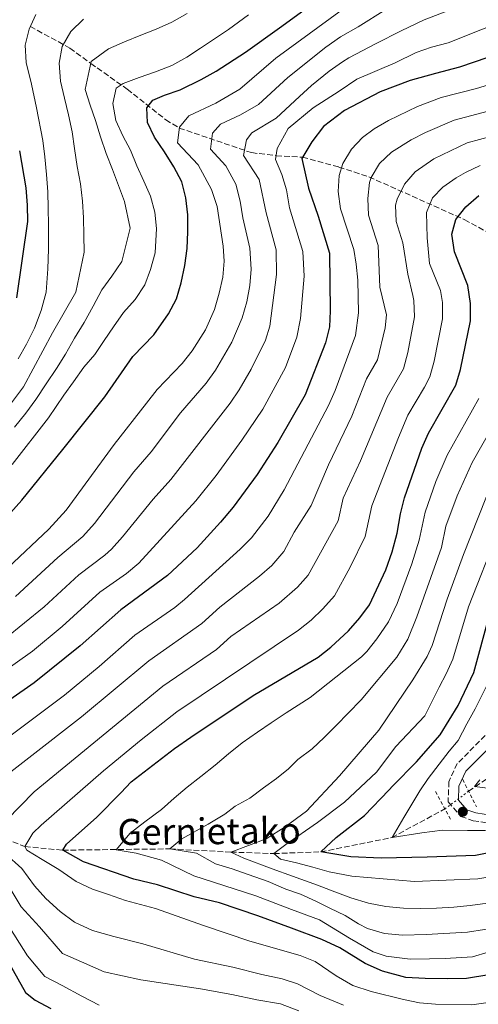
# Model space of a CAD drawing. Units: metres. Extents: x 589785 to 593204, y 4775292 to 4777651.
# Drawn here: x 591184 to 591325, y 4776270 to 4776573 of the extents above; entities that cross this region are included whole.
import ezdxf

# ---------------------------------------------------------------- set-up
doc = ezdxf.new("R2010")
doc.units = ezdxf.units.M
doc.header["$MEASUREMENT"] = 0
for name, pattern in [('DGN Style 2', [1.7399219301090239, 1.043953158065414, -0.6959687720436097]), ('DGN Style 3', [2.435890702152634, 1.739921930109024, -0.6959687720436097]), ('DGN Style 5', [1.217945351076317, 0.5219765790327072, -0.6959687720436097])]:
    doc.linetypes.add(name, pattern=pattern)
for name, color, linetype, lineweight in [('Barranco lineal', 142, 'DGN Style 3', 13), ('Barranco lineal no visto', 142, 'DGN Style 5', 0), ('Camino', 7, 'DGN Style 3', 0), ('Curva de nivel directora', 30, 'Continuous', 30), ('Curva de nivel intermedia', 30, 'Continuous', 0), ('Margen derecho', 7, 'Continuous', 0), ('Pontón-alcantarilla (pasos de agua)', 1, 'DGN Style 2', 0), ('Punto acotado terreno (símbolo)', 7, 'Continuous', 0), ('Texto de arroyo-regatas y barrancos', 142, 'Continuous', 0)]:
    doc.layers.add(name, color=color, linetype=linetype, lineweight=lineweight)
doc.styles.add('Style-Arial', font='arial.ttf')

# ---------------------------------------------------------------- blocks, each defined once
blk = doc.blocks.new('5PATER')
at = {"layer": 'Punto acotado terreno (símbolo)', "linetype": 'Continuous', "lineweight": 0}
h = blk.add_hatch(color=51, dxfattribs=at)
edge = h.paths.add_edge_path()
edge.add_ellipse((0, 0), major_axis=(-0.1095731443231308, -0.1110710700762829), ratio=0.9994222409660317, start_angle=0, end_angle=360)

msp = doc.modelspace()

# ---------------------------------------------------------------- linework, layer by layer
at = {"layer": 'Barranco lineal', "color": 142, "linetype": 'DGN Style 3', "lineweight": 13}
for points in [[(591187.6200000001, 4776570.600000001, 770), (591199.79, 4776563.970000001, 763.9600000000065), (591206.2300000004, 4776559.24, 760), (591217.4400000004, 4776551.289999999, 753.9400000000023), (591229.3099999996, 4776541.880000001, 747.0899999999965), (591233.4299999997, 4776539.33, 745), (591255.6500000004, 4776531.76, 733.9100000000036), (591263.2599999999, 4776530.82, 730), (591271.3600000005, 4776530.369999999, 725), (591282.5800000001, 4776527.33, 720.3999999999943), (591291.7999999998, 4776524.33, 715.3600000000006), (591321.2699999996, 4776511.109999999, 698.8800000000047), (591328.7800000003, 4776506.99, 695), (591339.7400000002, 4776502.310000001, 690), (591349.9500000002, 4776497.380000001, 685), (591358.9600000001, 4776490.82, 680), (591367.3499999996, 4776486.539999999, 675), (591374.5199999996, 4776481.380000001, 670.3399999999965), (591377.1699999999, 4776480, 668.8999999999943), (591383.5599999996, 4776477.560000001, 665.8600000000006), (591394.8899999997, 4776475.33, 660)], [(591322.4900000002, 4776335.130000001, 666.070000000007), (591333.5199999996, 4776342.680000001, 660), (591342.5099999999, 4776350.51, 655), (591354.7300000004, 4776364.189999999, 650), (591374.4299999997, 4776384.84, 645), (591390.1200000001, 4776404.58, 640), (591405.7699999996, 4776421.15, 635), (591418.1799999997, 4776431.99, 632.3800000000047), (591422.8600000005, 4776436.66, 630), (591432.0700000003, 4776438.59, 628.1100000000006), (591439.1200000001, 4776440.27, 627.3800000000047), (591446.0300000003, 4776439.109999999, 626.1900000000023)], [(591048.1399999997, 4776312.980000001, 767.9600000000065), (591053.4500000002, 4776315.029999999, 765), (591059.1100000005, 4776316.880000001, 760), (591066.54, 4776320.17, 755), (591072.7999999998, 4776322.970000001, 750), (591081.1100000005, 4776325.369999999, 745), (591134.8300000001, 4776326.369999999, 725), (591150, 4776324.970000001, 720), (591162.2699999996, 4776324.449999999, 715), (591173.1100000005, 4776322.939999999, 710), (591185.9500000002, 4776318.09, 705), (591197.5800000001, 4776316.970000001, 700), (591230.5700000003, 4776317.369999999, 690), (591249.29, 4776316.369999999, 685), (591262.5300000003, 4776315.930000001, 680), (591276.9900000002, 4776316.430000001, 675), (591298.9100000003, 4776320.869999999, 670), (591315.2000000002, 4776329.689999999, 666.6499999999943)]]:
    msp.add_polyline3d(points, dxfattribs=at)
at = {"layer": 'Barranco lineal no visto', "color": 142, "linetype": 'DGN Style 5', "lineweight": 0, "extrusion": (0.05100009409267806, 0.03805768339396277, 0.9979732477061813), "elevation": 212598.4728312184, "flags": 128}
msp.add_lwpolyline([(3474339.96404971, -3323664.110782803), (3474339.96404971, -3323673.225282242)], dxfattribs=at)
at = {"layer": 'Camino', "color": 7, "linetype": 'DGN Style 3', "lineweight": 0}
msp.add_polyline3d([(591329.2699999987, 4776354.000000001, 667.3699999999953), (591319.0100000014, 4776343.65, 667.2200000000014), (591316.4099999998, 4776338.060000001, 667.2200000000014), (591316.1799999995, 4776331.820000002, 667.5099999999948), (591320.129999999, 4776327.369999999, 667.5899999999967), (591323.8700000007, 4776326.02, 667.729999999996), (591329.6000000017, 4776325.17, 668.0200000000042)], dxfattribs=at)
at = {"layer": 'Curva de nivel directora', "color": 30, "linetype": 'Continuous', "lineweight": 30, "flags": 128}
for points, elevation in [([(591231.8199999993, 4776527.430000002), (591228.8499999987, 4776532), (591225.8699999992, 4776536.570000002), (591223.6399999985, 4776541.080000003), (591223.4199999995, 4776545.540000001), (591225.3199999994, 4776547.880000001), (591228.9400000003, 4776549.430000001), (591233.6799999989, 4776551.140000002), (591240.19, 4776554.300000001), (591244.7599999988, 4776556.830000001), (591253.829999999, 4776562.710000002), (591264.2899999997, 4776570.180000002), (591278.0899999997, 4776580.390000002), (591287.8799999999, 4776589.140000001), (591295.7099999996, 4776595.41), (591300.759999999, 4776598.850000001), (591304.3199999996, 4776601)], 750.0000000000003), ([(591332.599999999, 4776562.550000001), (591319.72, 4776558.12), (591312.3300000004, 4776556.110000002), (591304.5099999995, 4776553.949999999), (591295.2499999992, 4776550.460000004), (591284.2900000003, 4776544.760000001), (591277.8199999993, 4776539.850000001), (591274.2599999986, 4776535.140000001), (591271.1399999983, 4776530.000000002), (591273.17, 4776520.869999999), (591276.2199999989, 4776512.189999999), (591279.6499999999, 4776500.79), (591279.9299999992, 4776483.09), (591279.6299999999, 4776478.100000001), (591278.4099999993, 4776473.240000002), (591272.1899999988, 4776457.190000001), (591263.8099999991, 4776442.470000003), (591257.4500000001, 4776432.680000001), (591250.0299999992, 4776422.61), (591246.1699999992, 4776417.930000001), (591238.9999999986, 4776410.04), (591229.8199999988, 4776401.52), (591215.4499999988, 4776391.010000002), (591202.980000001, 4776379.86), (591188.8199999988, 4776368.460000001), (591173.7299999992, 4776358.04)], 725.0000000000001), ([(591184.3199999994, 4776532.290000001), (591186.1799999991, 4776520.910000001), (591186.6500000008, 4776515.54), (591186.7099999988, 4776510.54), (591183.3200000003, 4776487.02)], 775.0000000000001), ([(591172.8799999999, 4776411.340000001), (591185.0399999992, 4776424.710000001), (591197.5999999986, 4776440.4), (591210.5699999994, 4776456.54), (591219.1399999991, 4776468.99), (591225.5699999997, 4776475.630000001), (591230.1600000008, 4776482.110000002), (591232.539999999, 4776486.770000001), (591234.0299999998, 4776491.710000001), (591235.1399999985, 4776497.010000001), (591235.8699999994, 4776502.240000002), (591236.0899999985, 4776507.380000002), (591236.0799999996, 4776512.600000001), (591235.4800000004, 4776517.880000001), (591234.2800000003, 4776522.770000001), (591231.8199999993, 4776527.430000002)], 750.0000000000001), ([(591328.7099999998, 4776278.610000002), (591321.7899999998, 4776277.470000001), (591315.86, 4776277.380000002), (591309.1200000007, 4776277.480000002), (591303.1900000008, 4776277.790000001), (591296.0099999993, 4776279.720000002), (591290.6699999993, 4776282.090000001), (591282.8599999996, 4776286.850000001), (591277.3099999996, 4776289.430000002), (591268.019999998, 4776292.960000001), (591257.6099999987, 4776296.74), (591245.7899999992, 4776300.779999999), (591238.0699999988, 4776302.580000001), (591226.7199999986, 4776306.250000001), (591219.480000001, 4776308.050000001), (591204.019999998, 4776313.340000001), (591197.5799999984, 4776316.970000001), (591198.7799999987, 4776318.820000002), (591208.0399999992, 4776327.140000002), (591215.4800000001, 4776334.609999999), (591218.6799999987, 4776337.990000002), (591232.0199999983, 4776348.320000002), (591236.9600000002, 4776351.720000002), (591256.2299999996, 4776364.550000002), (591276.1499999996, 4776376.410000001), (591280.0700000002, 4776379.510000002), (591285.5199999994, 4776384.560000001), (591288.9900000007, 4776388.53), (591291.959999999, 4776392.560000001), (591296.9700000003, 4776403.27), (591298.9299999983, 4776408.850000001), (591300.4999999997, 4776414.600000001), (591301.5199999989, 4776420.570000002), (591302.7399999994, 4776425.42), (591308.0900000003, 4776440.789999999), (591310.149999999, 4776445.34), (591318.5800000001, 4776460.130000004), (591319.9399999991, 4776464.949999999), (591323.0599999994, 4776479.990000002), (591323.0700000006, 4776485.32), (591322.269999998, 4776490.850000001), (591318.1199999995, 4776501.270000001), (591317.2900000003, 4776506.670000001), (591318.5199999998, 4776511.160000001), (591321.5899999986, 4776515.100000001), (591325.6399999987, 4776518.52)], 700.0000000000001), ([(591342.1199999988, 4776318.859999999), (591324.5799999993, 4776315.33), (591309.6900000006, 4776314.810000002), (591295.5399999998, 4776314.49), (591286.2300000002, 4776314.900000001), (591276.99, 4776316.430000001), (591281.7599999999, 4776320.880000001), (591290.3999999989, 4776327.630000001), (591297.9099999992, 4776335.480000001), (591299.1299999994, 4776336.779999999), (591306.4599999987, 4776344.16), (591313.6899999996, 4776352.53), (591319.2199999993, 4776361.490000002), (591324.0899999997, 4776371.630000004), (591328.8399999995, 4776389.02)], 675.0000000000001), ([(591179.9699999997, 4776284.120000001), (591186.15, 4776273.160000003), (591189.0699999991, 4776270.800000002), (591193.9199999995, 4776268.240000002)], 725.0000000000001)]:
    msp.add_lwpolyline(points, dxfattribs=dict(at, elevation=elevation))
at = {"layer": 'Curva de nivel intermedia', "color": 30, "linetype": 'Continuous', "lineweight": 0, "flags": 128}
for points, elevation in [([(591246.8100000006, 4776493.409999999), (591247.2300000008, 4776498.359999998), (591246.9500000014, 4776502.92), (591245.1500000021, 4776515.140000001), (591243.3100000003, 4776520.41), (591239.2100000011, 4776527.979999999), (591232.9300000002, 4776534.760000001), (591233.470000001, 4776539.66), (591236.4100000003, 4776543.109999998), (591244.6900000017, 4776546.96), (591252.060000001, 4776551.259999998), (591263.2000000011, 4776560.839999998), (591296.55, 4776585.430000001)], 745), ([(591147.7000000004, 4776349.399999999), (591188.3099999992, 4776378.220000001), (591197.4000000019, 4776385.869999998), (591208.9900000013, 4776396.380000001), (591217.180000001, 4776402.17), (591221.0000000009, 4776405.369999998), (591238.5300000014, 4776424.550000001), (591244.7499999999, 4776432.369999999), (591252.6900000013, 4776443.25), (591259.1599999999, 4776452.74), (591266.1200000005, 4776465.609999998), (591269.6400000007, 4776474.970000001), (591270.7699999996, 4776480.73), (591271.8899999993, 4776493.710000001), (591271.4700000014, 4776501.32), (591267.3800000009, 4776514.800000001), (591266.4100000008, 4776520.279999998), (591265.0400000007, 4776525.06), (591263.0800000004, 4776529.680000001), (591263.6100000002, 4776533.039999999), (591267.0000000009, 4776539.199999999), (591274.6100000017, 4776545.579999999), (591282.6800000007, 4776550.65), (591288.1200000012, 4776554.41), (591299.8400000003, 4776559.41), (591306.3200000002, 4776562.630000001), (591311.070000002, 4776564.220000001), (591316.2100000007, 4776565.619999999), (591345.8100000012, 4776577.339999998)], 730), ([(591179.7999999998, 4776381.999999999), (591191.8200000006, 4776391.87), (591202.5300000017, 4776401.74), (591210.5100000014, 4776407.789999999), (591212.6200000013, 4776409.7), (591215.9699999995, 4776413.42), (591225.410000001, 4776425.08), (591230.8800000005, 4776431.16), (591249.0700000003, 4776454.640000001), (591251.9100000013, 4776458.749999999), (591255.5700000003, 4776465.060000001), (591259.9400000002, 4776474.070000002), (591261.3300000003, 4776478.369999999), (591263.350000001, 4776494.289999999), (591263.2999999997, 4776501.850000001), (591260.2100000005, 4776513.220000001), (591258.02, 4776523.459999999), (591253.190000002, 4776530.849999999), (591254.1100000007, 4776535.679999999), (591255.7600000004, 4776537.900000001), (591263.2999999997, 4776542.369999999), (591270.47, 4776549.07), (591274.1700000014, 4776552.430000001), (591279.5700000017, 4776556.849999999), (591283.670000001, 4776559.71), (591285.610000001, 4776560.91), (591294.0399999999, 4776565.38), (591301.7100000011, 4776569.259999998), (591308.7699999998, 4776572.640000001), (591317.1200000005, 4776575.81)], 735.0000000000001), ([(591235.9100000019, 4776574.660000001), (591231.1900000012, 4776571.9), (591226.380000001, 4776569.739999998), (591221.6400000004, 4776567.949999998), (591216.610000001, 4776565.930000001), (591211.6500000012, 4776563.769999999), (591206.3499999995, 4776559.810000001), (591204.4800000007, 4776551.210000002), (591206.0499999998, 4776546.399999999), (591207.6799999992, 4776541.66), (591209.2500000006, 4776536.619999998), (591210.9000000001, 4776531.499999999), (591212.9200000007, 4776526.539999999), (591214.7100000011, 4776521.66), (591216.5700000008, 4776516.699999998), (591218.3400000011, 4776508.460000001), (591215.7500000005, 4776498.279999998), (591212.6900000006, 4776493.689999999), (591209.6300000006, 4776489.470000002), (591206.9599999995, 4776484.439999999), (591204.1299999999, 4776479.480000001), (591201.2300000008, 4776474.59), (591198.4700000003, 4776469.699999999), (591195.7099999998, 4776465.34), (591192.440000002, 4776460.590000001), (591189.3100000005, 4776455.7), (591186.2500000006, 4776451.560000001), (591182.7400000015, 4776447.180000001)], 760.0000000000001), ([(591189.3200000017, 4776574.33), (591187.2300000018, 4776569.759999999), (591186.0499999995, 4776564.899999999), (591186.3500000011, 4776559.54), (591187.9500000017, 4776552.859999998), (591189.4800000004, 4776545.579999999), (591191.4299999995, 4776535.480000001), (591192.1000000001, 4776530.5), (591192.5600000005, 4776524.999999999), (591192.9500000017, 4776519.720000001), (591193.0999999992, 4776514.65), (591193.1799999997, 4776509.519999999), (591193.1500000006, 4776501.99), (591192.9500000017, 4776495.96), (591192.4700000011, 4776488.800000001), (591190.9199999999, 4776483.189999999), (591188.8500000001, 4776477.720000001), (591186.3900000014, 4776472.759999999), (591183.8600000012, 4776468.25)], 770), ([(591207.4400000002, 4776469.609999999), (591210.3500000003, 4776473.880000001), (591213.2400000005, 4776478.109999999), (591216.2700000014, 4776482.550000001), (591219.8299999997, 4776486.55), (591222.8099999992, 4776491.069999999), (591224.5999999996, 4776495.789999999), (591226.01, 4776500.88), (591226.4800000016, 4776508.41), (591225.8800000004, 4776513.460000002), (591224.5400000014, 4776518.359999998), (591222.530000002, 4776522.939999999), (591220.3700000006, 4776527.680000001), (591218.4300000005, 4776532.489999999), (591216.05, 4776536.989999999), (591213.8900000008, 4776541.649999999), (591212.9900000001, 4776546.849999999), (591214.0300000017, 4776551.63), (591216.1700000007, 4776553.009999999), (591221.1300000006, 4776554.88), (591226.1599999998, 4776556.67), (591231.2000000001, 4776558.609999999), (591235.78, 4776561.140000001), (591239.9800000021, 4776563.890000001), (591248.600000001, 4776569.689999999), (591254.7800000012, 4776574.150000001)], 755), ([(591243.6700000003, 4776537.769999999), (591246.0900000009, 4776540.5), (591252.3000000002, 4776543.390000001), (591257.8200000012, 4776546.609999999), (591266.8300000011, 4776554.949999998), (591278.5900000005, 4776564.279999998), (591283.100000001, 4776567.4), (591288.5300000003, 4776570.519999999), (591297.0100000005, 4776575.83)], 740.0000000000001), ([(591420.4599999996, 4776576.23), (591397.7900000004, 4776569.819999999), (591388.3600000001, 4776566.48), (591379.4500000007, 4776561.509999999), (591365.0800000008, 4776557.159999999), (591352.8400000009, 4776552.439999999), (591338.6299999997, 4776547.630000001), (591328.4999999999, 4776544.52), (591318.0599999992, 4776541.77), (591309.2100000002, 4776537.99), (591304.8100000013, 4776535.67), (591298.7500000017, 4776531.890000001), (591295.0999999995, 4776528.439999999), (591292.4700000009, 4776524.069999999), (591291.9600000012, 4776522.579999999), (591291.4200000004, 4776517.63), (591291.6500000006, 4776512.489999999), (591294.7000000017, 4776503.140000001), (591295.2000000001, 4776490.359999998), (591297.1800000004, 4776481.850000001), (591296.7600000004, 4776477.779999999), (591294.4800000003, 4776468), (591291.1000000007, 4776462.079999999)], 715.0000000000001), ([(591204.0100000014, 4776511.720000001), (591203.6300000014, 4776516.779999998), (591203.0200000012, 4776522.21), (591202.0399999999, 4776527.480000001), (591201.2100000007, 4776533.050000001), (591200.4599999996, 4776538.180000001), (591199.3300000009, 4776543.38), (591198.1300000006, 4776548.5), (591196.9300000003, 4776553.769999999), (591196.4699999999, 4776559.350000001), (591197.430000001, 4776564.430000001), (591200.1199999999, 4776569.089999998), (591203.9300000009, 4776572.869999998)], 765.0000000000001), ([(591333.320000001, 4776554.07), (591324.9300000002, 4776551.5), (591314.0400000004, 4776548.769999999), (591306.7500000015, 4776545.980000001), (591297.8100000008, 4776541.630000002), (591293.4299999997, 4776539.07), (591289.8400000001, 4776536.449999998), (591286.4300000014, 4776532.829999999), (591283.7800000005, 4776528.380000001), (591282.6400000006, 4776524.729999999), (591282.3800000013, 4776519.789999999), (591283.100000001, 4776514.439999999), (591287.1700000013, 4776501.960000002), (591287.9100000011, 4776497.449999998), (591288.3899999994, 4776492.449999998), (591288.5500000004, 4776482.470000001), (591287.690000002, 4776475.470000001), (591281.3900000011, 4776458.480000001), (591279.3700000005, 4776453.909999999), (591265.7500000015, 4776427.91), (591260.8000000007, 4776419.83), (591255.6700000009, 4776413.189999999), (591252.1700000005, 4776409.630000001), (591235.1000000006, 4776394.119999998), (591232.0899999997, 4776391.710000001), (591219.7600000005, 4776383.15), (591208.7900000003, 4776373.550000001), (591198.1100000005, 4776364.75), (591163.9600000014, 4776339.130000001)], 720), ([(591183.0499999998, 4776395.07), (591196.0700000019, 4776407.099999998), (591203.740000001, 4776413.52), (591207.3399999995, 4776417.529999999), (591219.4200000007, 4776433.489999999), (591224.7800000006, 4776439.640000001), (591233.8100000008, 4776451.63), (591241.7100000001, 4776460.729999999), (591244.6200000001, 4776464.779999999), (591249.6600000004, 4776473.38), (591252.7899999997, 4776480.939999999), (591254.2300000014, 4776485.869999998), (591255.1900000003, 4776490.869999998), (591255.5900000003, 4776495.88), (591255.120000001, 4776502.38), (591253.04, 4776511.640000001), (591252.2000000018, 4776516.84), (591250.8499999996, 4776522.050000002), (591247.7800000006, 4776527.720000001), (591243.0599999999, 4776532.81), (591243.6700000003, 4776537.769999999)], 740.0000000000001), ([(591180.2699999993, 4776326.180000001), (591188.7800000008, 4776334.96), (591228.3600000015, 4776367.430000001), (591244.8700000005, 4776378.73), (591249.3400000008, 4776382.739999999), (591264.16, 4776393.019999999), (591269.7800000015, 4776397.909999999), (591273.1000000008, 4776401.66), (591282.3400000011, 4776418.380000002), (591283.89, 4776425.409999998), (591289.1699999995, 4776436.819999999), (591297.4500000009, 4776456.5), (591302.4300000009, 4776465.17), (591303.8200000012, 4776470.210000001), (591305.8000000014, 4776481.230000001), (591305.6100000015, 4776486.220000002), (591305.3299999998, 4776487.75), (591303.8099999999, 4776494.34), (591302.2800000011, 4776503.989999998), (591300.1900000012, 4776510.550000002), (591300.0100000001, 4776515.560000001), (591300.4999999997, 4776517.470000002), (591302.7300000003, 4776522.029999999), (591305.9900000015, 4776525.86), (591311.7600000005, 4776529.82), (591322.0700000013, 4776534.789999999), (591329.5999999995, 4776536.800000001)], 710.0000000000003), ([(591326.0700000002, 4776527.809999999), (591321.5599999995, 4776525.649999999), (591318.6500000015, 4776524.019999999), (591314.55, 4776521.09), (591311.3700000015, 4776517.880000001), (591309.4800000006, 4776513.31), (591309.76, 4776505.490000002), (591310.4800000021, 4776497.63), (591313.8000000012, 4776489.300000002), (591314.4400000004, 4776485.600000001), (591314.4299999992, 4776480.609999998), (591311.8800000012, 4776467.58), (591310.5500000012, 4776462.75), (591308.9500000009, 4776459.5), (591303.800000001, 4776450.92), (591300.9100000008, 4776444.07), (591292.7100000001, 4776422.99), (591290.6400000004, 4776413.609999999), (591286.0400000003, 4776404.09), (591281.2000000011, 4776395.34), (591277.6500000017, 4776391.239999999), (591274.0599999997, 4776387.819999999), (591270.1600000015, 4776384.710000001), (591232.6600000019, 4776359.569999999), (591221.6700000016, 4776350.98), (591210.1500000014, 4776341.38), (591190.94, 4776324.619999997), (591188.420000001, 4776322.159999999), (591185.9500000011, 4776318.09), (591186.4900000021, 4776317.019999998), (591191.290000001, 4776314.139999999), (591196.3700000015, 4776311.05), (591201.7100000014, 4776307.289999999), (591206.7899999997, 4776304.970000001), (591211.630000001, 4776303.359999998), (591216.9400000018, 4776301.52), (591226.1100000006, 4776299.029999999), (591240.8600000006, 4776293.73), (591255.1100000021, 4776288.910000001), (591270.5999999996, 4776284.579999999), (591275.2199999997, 4776282.690000001), (591281.7500000009, 4776278.249999999), (591286.8499999995, 4776275.34), (591292.4999999999, 4776273.49), (591302.4300000009, 4776270.980000001), (591307.3400000016, 4776269.99), (591312.3100000003, 4776269.51), (591323.4400000017, 4776269.38), (591329.9800000016, 4776270.300000001)], 705), ([(591176.4900000017, 4776447.749999999), (591185.5399999998, 4776459.660000001), (591194.4400000003, 4776476.269999998), (591201.6100000008, 4776488.820000002), (591204.17, 4776501.080000001), (591204.0899999996, 4776506.359999998), (591204.0100000014, 4776511.720000001)], 765.0000000000001), ([(591180.6600000004, 4776403.88), (591193.3200000006, 4776415.819999999), (591198.6800000004, 4776421.679999998), (591213.4400000017, 4776441.869999998), (591223.3400000012, 4776454.67), (591226.6100000013, 4776458.8), (591234.3400000005, 4776466.82), (591237.4200000007, 4776470.74), (591241.5100000009, 4776477.199999998), (591244.2500000013, 4776483.499999999), (591245.7700000012, 4776488.45), (591246.8100000006, 4776493.409999999)], 745), ([(591181.9800000014, 4776435.739999999), (591193.1500000006, 4776450.15), (591197.9500000018, 4776457.079999999), (591200.9400000002, 4776461.220000001), (591204.0700000017, 4776465.74), (591207.4400000002, 4776469.609999999)], 755), ([(591291.1000000007, 4776462.079999999), (591286.5499999998, 4776450.630000001), (591279.3800000016, 4776435.65), (591274.0400000018, 4776423.149999999), (591268.8099999992, 4776414.87), (591265.6200000019, 4776408.980000001), (591261.9299999994, 4776404.65), (591258.1600000008, 4776401.32), (591245.8899999997, 4776391.84), (591240.3900000012, 4776386.730000001), (591224.0600000009, 4776375.289999999), (591203.4000000011, 4776358.029999999), (591171.7399999998, 4776333.489999999)], 715.0000000000001), ([(591325.5899999995, 4776456.029999998), (591315.8399999997, 4776438.569999999), (591312.3700000007, 4776430.51), (591309.1100000017, 4776421.059999999), (591307.3100000003, 4776412.4), (591305.0100000004, 4776405.140000001), (591300.4700000006, 4776392.930000001), (591297.7999999997, 4776387.289999997), (591294.2700000004, 4776382.06), (591291.1500000021, 4776378.159999999), (591289.4800000002, 4776376.519999999)], 695), ([(591333.2899999998, 4776453.529999999), (591323.5900000012, 4776436.359999998), (591318.9199999998, 4776426.100000001), (591315.4700000009, 4776416.709999999), (591314.1299999999, 4776410.209999999), (591313.03, 4776407), (591306.5900000005, 4776388.859999999), (591303.7499999995, 4776381.960000001), (591300.360000001, 4776376.369999999), (591289.3900000008, 4776363.26), (591285.4500000002, 4776359.189999999), (591281.7900000013, 4776355.499999999), (591278.0300000015, 4776351.63), (591274.3600000015, 4776348.220000002), (591269.9500000014, 4776344.890000001), (591267.0400000013, 4776341.980000001), (591263.3600000021, 4776338.999999999)], 690.0000000000001), ([(591291.7100000009, 4776300.659999999), (591286.1900000002, 4776302.25), (591281.3200000018, 4776304.13), (591275.9800000021, 4776306.180000001), (591268.2999999997, 4776308.949999999), (591262.0299999999, 4776311.27), (591253.3200000017, 4776314.480000001), (591249.2900000017, 4776316.369999997), (591260.2100000005, 4776320.46), (591266.0100000009, 4776324.180000001), (591272.6400000004, 4776329.03), (591282.7099999998, 4776339.899999999), (591294.8700000015, 4776353.970000001), (591305.3299999998, 4776369.399999999), (591309.6799999995, 4776376.630000001), (591311.2400000019, 4776379.999999999), (591315.9200000003, 4776394.25), (591320.9400000004, 4776408.019999999), (591330.1300000014, 4776431.27)], 684.9999999999999), ([(591286.57, 4776308.96), (591279.5700000017, 4776310.34), (591274.5200000001, 4776311.75), (591269.5600000003, 4776313.07), (591264.6100000015, 4776314.199999999), (591262.5300000006, 4776315.930000001), (591266.2099999997, 4776318.690000001), (591275.9700000008, 4776325.46), (591284.2499999999, 4776331.730000001), (591294.1600000006, 4776341.02), (591300.0900000005, 4776348.930000001), (591308.970000001, 4776358.38), (591313.3899999999, 4776367.210000001), (591315.6100000017, 4776371.279999999), (591317.6600000013, 4776375.810000001), (591322.4700000016, 4776391.87), (591331.5700000009, 4776415.08)], 680), ([(591289.4800000002, 4776376.519999999), (591273.7600000001, 4776363.98), (591266.3799999997, 4776359.300000001), (591261.6800000012, 4776356.149999999), (591257.5400000017, 4776353.289999999), (591252.8400000011, 4776350.05), (591248.61, 4776346.640000001), (591244.4800000016, 4776343.119999998), (591240.0700000015, 4776339.609999999), (591235.8300000014, 4776336.380000002), (591231.8900000007, 4776332.959999999), (591227.9400000012, 4776329.449999998), (591222.8000000003, 4776325.689999999), (591218.3099999998, 4776322.21), (591214.0100000015, 4776317.099999999), (591220.1900000018, 4776316.07), (591228.0199999994, 4776313.92), (591237.9700000006, 4776309.069999999), (591247.1500000004, 4776306.09), (591257.0499999999, 4776302.880000001), (591267.9300000009, 4776298.73), (591276.6400000014, 4776295.5), (591285.8600000015, 4776289.880000001), (591293.1300000002, 4776285.67), (591297.0900000011, 4776284.310000001), (591304.4600000004, 4776283.449999998), (591310.4700000008, 4776283.539999999), (591315.2699999998, 4776283.619999997), (591323.6600000006, 4776284.099999999), (591328.4600000017, 4776285.509999999)], 695), ([(591327.7300000008, 4776323.070000002), (591322.1400000006, 4776322.98), (591314.4200000004, 4776323.09), (591308.0800000014, 4776322.329999999), (591298.9100000004, 4776320.869999999), (591302.5300000014, 4776327.060000001), (591305.3099999997, 4776331.699999998), (591307.440000002, 4776335.239999999), (591310.0100000004, 4776339.01), (591313.4400000013, 4776343.440000001), (591316.4500000001, 4776347.430000001), (591319.2400000016, 4776350.760000001), (591321.9000000015, 4776355.850000001), (591324.53, 4776360.45), (591329.9400000015, 4776371.34)], 670), ([(591263.3600000021, 4776338.999999999), (591259.3400000011, 4776336.180000001), (591255.1700000003, 4776333.02), (591250.6600000019, 4776330.519999999), (591247.4499999998, 4776328.029999998), (591242.3, 4776325.020000001), (591234.2500000012, 4776320.51), (591230.5700000019, 4776317.369999999), (591238.7100000003, 4776316.039999999), (591244.6300000013, 4776312.81), (591249.760000001, 4776311.260000001), (591254.6900000018, 4776309.499999999), (591260.8499999997, 4776307.349999999), (591266.2000000008, 4776304.98), (591270.7200000003, 4776303.42), (591275.4500000001, 4776301.249999999), (591279.7800000019, 4776299.069999999), (591284.5100000014, 4776296.899999999), (591288.6300000009, 4776294.310000001), (591291.350000001, 4776292.810000001), (591296.5900000003, 4776291.309999999), (591302.0900000011, 4776290.830000001), (591309.4400000004, 4776291.039999999), (591322.190000002, 4776291.710000001), (591337.7900000014, 4776294.199999999)], 690.0000000000001), ([(591328.2899999997, 4776336.07), (591324.3400000001, 4776336.550000002), (591325.9500000017, 4776338.659999999)], 665.0000000000001), ([(591283.9600000015, 4776269.220000001), (591276.770000001, 4776272.180000001), (591269.8200000018, 4776275.800000002), (591265.1500000004, 4776277.390000001), (591258.8800000006, 4776278.640000001), (591249.950000001, 4776280.899999999), (591238.1400000004, 4776283.359999998), (591222.2000000012, 4776288.15), (591213.2699999994, 4776290.41), (591206.7600000006, 4776292.23), (591201.1900000006, 4776294.789999999), (591196.8099999996, 4776298.079999999), (591192.4199999997, 4776302.099999999), (591188.8500000001, 4776305.970000001), (591185.0000000012, 4776311.31), (591179.9500000018, 4776315.84)], 710.0000000000003), ([(591342.6799999997, 4776310.970000001), (591325.3200000013, 4776308.180000001), (591305.8700000008, 4776307.310000001), (591286.57, 4776308.96)], 680), ([(591181.7500000012, 4776304.66), (591184.770000001, 4776299.57), (591190.4000000014, 4776293.41), (591197.5000000002, 4776285.109999998), (591203.3099999995, 4776282.560000001), (591210.3200000012, 4776279.55), (591221.6600000004, 4776277.09), (591239.9700000009, 4776274.25), (591249.6100000013, 4776272.48), (591257.3200000004, 4776270.929999999), (591264.5500000012, 4776269.599999999), (591270.2199999996, 4776267.529999999)], 715.0000000000001), ([(591328.3000000009, 4776300.679999999), (591322.9200000007, 4776299.939999999), (591317.9000000005, 4776299.4), (591312.5899999997, 4776299.13), (591307.5700000017, 4776299.05), (591302.4500000009, 4776299.060000001), (591297.0400000018, 4776299.630000001), (591291.7100000009, 4776300.659999999)], 684.9999999999999), ([(591180.1100000006, 4776294.98), (591186.6999999998, 4776284.460000001), (591192.0800000001, 4776278.060000001), (591197.4100000008, 4776275.260000001), (591203.4700000006, 4776271.99), (591208.8000000013, 4776269.189999999)], 720)]:
    msp.add_lwpolyline(points, dxfattribs=dict(at, elevation=elevation))
at = {"layer": 'Margen derecho', "color": 7, "linetype": 'Continuous', "lineweight": 0}
msp.add_polyline3d([(591329.8699999999, 4776327.65, 668.0200000000042), (591324.6700000009, 4776328.42, 667.729999999996), (591321.9599999996, 4776329.400000001, 667.5899999999967), (591319.3500000011, 4776332.330000001, 667.5099999999948), (591319.5100000021, 4776336.710000002, 667.2200000000014), (591321.6199999999, 4776341.25, 667.2200000000014), (591331.5700000009, 4776351.290000002, 667.3699999999953)], dxfattribs=at)
at = {"layer": 'Pontón-alcantarilla (pasos de agua)', "color": 1, "linetype": 'DGN Style 2', "lineweight": 0, "elevation": 667.6699999999983, "flags": 128}
for points in [[(591320.6799999997, 4776338.699999999), (591324.9100000003, 4776330.350000001)], [(591312.3200000003, 4776335.060000001), (591317.0800000001, 4776326.199999999)]]:
    msp.add_lwpolyline(points, dxfattribs=at)

# ---------------------------------------------------------------- block references
at = {"layer": 'Punto acotado terreno (símbolo)', "color": 7, "linetype": 'Continuous', "lineweight": 0, "xscale": 10, "yscale": 10, "zscale": 10}
msp.add_blockref('5PATER', (591320.699999999, 4776328.800000002, 667.589999999997), dxfattribs=at)

# ---------------------------------------------------------------- texts
at = {"layer": 'Texto de arroyo-regatas y barrancos', "color": 142, "linetype": 'Continuous', "lineweight": 0, "style": 'Style-Arial'}
msp.add_text('Gernietako', height=8, rotation=0.50344, dxfattribs=at).set_placement((591214.4500000002, 4776318.550000001, 695.2700000000041))

doc.saveas('drawing.dxf')
